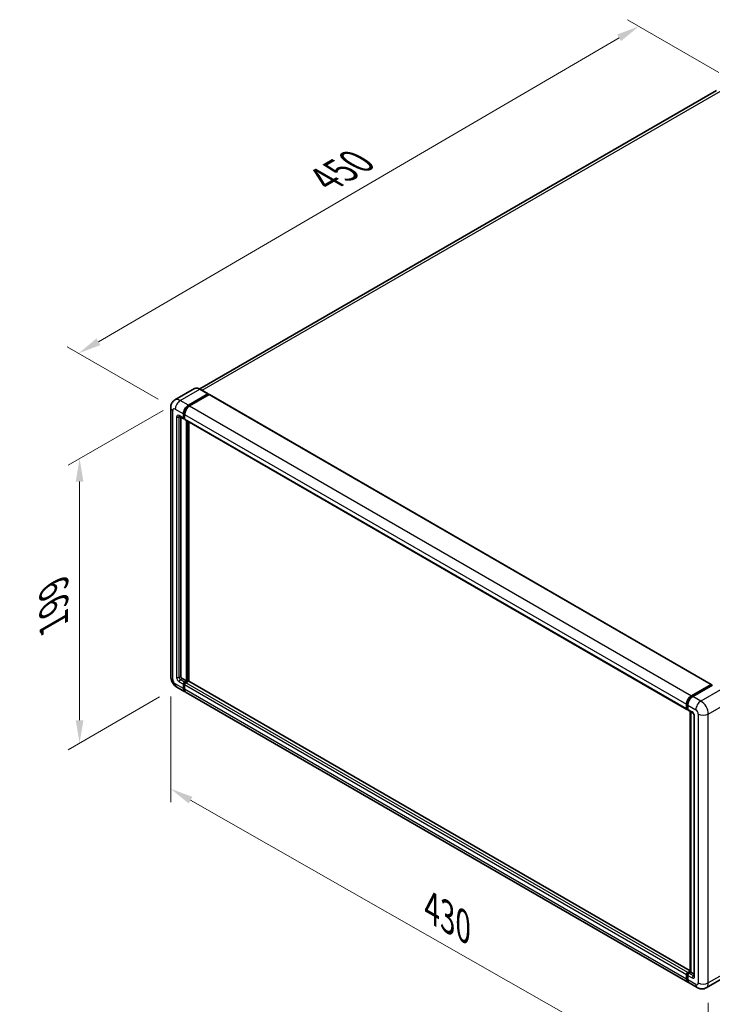
# Model space of a CAD drawing. Units: millimetres. Extents: x 58 to 12836, y 32 to 1718.
# Drawn here: x 704 to 946, y 224 to 568 of the extents above; entities that cross this region are included whole.
import ezdxf

# ---------------------------------------------------------------- set-up
doc = ezdxf.new("R2010")
doc.units = ezdxf.units.MM
doc.header["$LTSCALE"] = 4
doc.layers.get('Defpoints').update_dxf_attribs({"lineweight": 25})
for name, color, linetype, lineweight in [('Dimension (ISO)', 7, 'Continuous', 18), ('Dimension (ISO) @ 1', 7, 'Continuous', 18), ('Visible (ISO)', 7, 'Continuous', 35), ('Visible Narrow (ISO)', 7, 'Continuous', 25)]:
    doc.layers.add(name, color=color, linetype=linetype, lineweight=lineweight)
doc.styles.add('Note Text (TK)', font='txt')
doc.dimstyles.new('Default - Method 1b (TK)', dxfattribs={"dimscale": 4, "dimtxt": 2.5, "dimasz": 2.5, "dimexe": 1, "dimexo": 1.5, "dimgap": 1, "dimtad": 1, "dimtoh": 1, "dimrnd": 1e-08, "dimdsep": 46, "dimtxsty": 'Note Text (TK)', "dimcen": 0.09, "dimdle": 5, "dimclrd": 100, "dimclre": 100, "dimclrt": 7, "dimadec": 1, "dimazin": 1, "dimtfac": 1, "dimtmove": 0, "dimatfit": 3, "dimfxl": 1, "dimtolj": 1, "dimlwd": -1, "dimlwe": -1, "dimarcsym": 0})

# ---------------------------------------------------------------- blocks, each defined once
blk = doc.blocks.new('*D297')
at = {"layer": 'Defpoints', "color": 0}
for p in [(919.93, 566.06), (953.88, 546.46), (757.94, 432.33)]:
    blk.add_point(p, dxfattribs=at)
at = {"layer": 'Dimension (ISO)', "color": 100}
for p, q in [((947.89, 549.92), (915.95, 568.36)), ((731.09, 455.85), (913.03, 562.02)), ((751.96, 435.78), (720.19, 454.12))]:
    blk.add_line(p, q, dxfattribs=at)
for points in [[(912.35, 563.18), (913.7, 560.87), (919.93, 566.06)], [(730.42, 457), (731.77, 454.7), (724.18, 451.82)]]:
    blk.add_solid(points, dxfattribs=at)
at = {"layer": 'Dimension (ISO)', "color": 7, "insert": (808.95, 511.71), "char_height": 8, "attachment_point": 4, "rotation": 30.2678, "style": 'Note Text (TK)'}
blk.add_mtext('\\A1;{\\Q-29.732;\\W0.819;\\H0.816x; \\fＭＳ Ｐゴシック|b0|i0;\\H10.0000;450}', dxfattribs=at)
blk = doc.blocks.new('*D296')
at = {"layer": 'Defpoints', "color": 0}
for p in [(759.68, 435.34), (758.45, 335.23), (724.51, 315.63)]:
    blk.add_point(p, dxfattribs=at)
at = {"layer": 'Dimension (ISO)', "color": 100}
for p, q in [((753.68, 431.88), (720.51, 412.72)), ((724.51, 407.03), (724.51, 323.63)), ((752.45, 331.77), (720.51, 313.32))]:
    blk.add_line(p, q, dxfattribs=at)
for points in [[(723.18, 407.03), (725.85, 407.03), (724.51, 415.03)], [(723.18, 323.63), (725.85, 323.63), (724.51, 315.63)]]:
    blk.add_solid(points, dxfattribs=at)
at = {"layer": 'Dimension (ISO)', "color": 7, "insert": (715.51, 355.57), "char_height": 8, "attachment_point": 4, "rotation": 90, "style": 'Note Text (TK)'}
blk.add_mtext('\\A1;{\\Q-30.000;\\W0.816;\\H0.816x; \\fＭＳ Ｐゴシック|b0|i0;\\H10.0000;199}', dxfattribs=at)
blk = doc.blocks.new('*D295')
at = {"layer": 'Defpoints', "color": 0}
for p in [(756.35, 338.87), (944.19, 231.84), (944.19, 192.65)]:
    blk.add_point(p, dxfattribs=at)
at = {"layer": 'Dimension (ISO)', "color": 100}
for p, q in [((756.35, 331.96), (756.35, 295.07)), ((763.3, 295.72), (937.23, 196.61)), ((944.19, 224.94), (944.19, 188.05))]:
    blk.add_line(p, q, dxfattribs=at)
for points in [[(763.96, 296.87), (762.64, 294.56), (756.35, 299.68)], [(937.89, 197.77), (936.57, 195.45), (944.19, 192.65)]]:
    blk.add_solid(points, dxfattribs=at)
at = {"layer": 'Dimension (ISO)', "color": 7, "insert": (846.11, 258.9), "char_height": 8, "attachment_point": 4, "rotation": 330.3262, "style": 'Note Text (TK)'}
blk.add_mtext('\\A1;{\\Q-29.674;\\W0.819;\\H0.816x; \\fＭＳ Ｐゴシック|b0|i0;\\H10.0000;430}', dxfattribs=at)

msp = doc.modelspace()

# ---------------------------------------------------------------- linework, layer by layer
at = {"layer": 'Visible (ISO)'}
for p, q in [((947.0431, 543.5696), (766.5322, 439.3516)), ((764.6919, 439.4806), (757.8384, 435.5237)), ((762.513, 433.7078), (769.3665, 437.6647)), ((762.513, 433.5571), (769.4753, 437.5768)), ((769.7799, 437.4009), (762.9482, 433.4566)), ((769.4434, 437.6723), (766.615, 439.3053)), ((769.4753, 437.6019), (769.4753, 437.5768)), ((769.4753, 437.5768), (769.7799, 437.4009)), ((769.8722, 437.4101), (945.2347, 336.1645)), ((756.3528, 432.8285), (756.3528, 338.8686)), ((760.7724, 429.1857), (760.7724, 430.6931)), ((760.903, 429.2611), (760.903, 430.7684)), ((761.2076, 430.4418), (761.2076, 428.9345)), ((759.3769, 429.7833), (760.8999, 428.904)), ((759.9022, 429.48), (759.9022, 338.9942)), ((761.2076, 428.9395), (760.9922, 429.0639)), ((761.335, 428.6528), (936.6975, 327.4072)), ((761.8603, 337.3612), (761.8603, 428.3495)), ((761.9908, 337.2859), (761.9908, 428.2741)), ((762.7306, 337.2227), (762.7306, 427.847)), ((760.3373, 338.2405), (761.8603, 337.3612)), ((761.2076, 336.9844), (761.8603, 337.3612)), ((761.2076, 336.8337), (761.9908, 337.2859)), ((762.5565, 337.2607), (761.6427, 336.7332)), ((762.2954, 337.11), (761.9908, 337.2859)), ((937.8522, 236.1162), (762.6488, 337.2699)), ((758.4538, 335.2295), (761.2822, 333.5965)), ((760.7724, 334.7233), (760.7724, 336.2307)), ((760.903, 334.7987), (760.903, 336.3061)), ((761.2076, 335.9795), (761.2076, 334.4721)), ((938.3106, 332.211), (945.1424, 336.1553)), ((938.3425, 332.0051), (945.3048, 336.0248)), ((945.5993, 335.9167), (938.7458, 331.9598)), ((945.2729, 336.08), (945.2729, 336.0064)), ((945.3817, 336.0172), (945.5775, 335.9041)), ((937.0799, 232.0997), (761.7174, 333.3453)), ((936.5701, 327.6889), (936.5701, 329.1963)), ((936.7643, 327.7643), (936.7643, 329.2716)), ((936.8986, 327.5043), (937.0052, 327.4427)), ((937.0052, 328.945), (937.0052, 327.4377)), ((937.1327, 327.156), (938.6557, 326.2767)), ((937.8522, 235.7523), (937.8522, 326.7405)), ((938.0931, 326.6015), (938.0931, 235.6132)), ((939.2183, 325.3022), (939.2183, 234.3571)), ((936.5701, 233.2265), (936.5701, 234.7339)), ((936.7643, 233.3019), (936.7643, 234.8093)), ((937.0052, 235.4876), (937.8522, 235.9766)), ((937.0052, 234.4827), (937.0052, 232.9753)), ((937.0371, 235.2817), (937.8522, 235.7523)), ((938.0931, 235.6132), (937.4404, 235.2364)), ((937.8973, 235.7263), (937.8522, 235.7523)), ((937.8973, 235.7263), (938.0931, 235.6132)), ((938.0931, 235.6132), (939.2183, 234.9636)), ((950.2739, 234.1114), (943.4204, 230.1545)), ((940.3434, 230.2155), (937.515, 231.8485))]:
    msp.add_line(p, q, dxfattribs=at)
for centre, major_axis, start_param, end_param in [((769.3665, 437.5391), (0.0769, 0.1332), 5.49778714, 7.06858347), ((769.7799, 437.2502), (0.0923, 0.1599), 0, 0.78539816), ((762.513, 431.698), (1.2308, 2.1318), 0.78539816, 2.35619449), ((762.513, 431.698), (1.1385, 1.9719), 0.78539816, 2.35619449), ((762.9482, 431.4468), (-1.2308, -2.1318), 3.92699082, 5.49778714), ((761.2076, 429.4369), (-0.3077, -0.5329), 5.49778714, 7.06858347), ((761.2076, 429.4369), (-0.2154, -0.3731), 5.49778714, 6.28318531), ((761.6427, 429.1857), (-0.3077, -0.5329), 5.49778714, 6.28318531), ((760.3373, 338.743), (0.3077, -0.5329), 3.92699082, 5.49778714), ((762.5565, 337.11), (0.0923, 0.1599), 0, 0.78539816), ((761.2076, 336.4819), (0.3077, 0.5329), 0.78539816, 2.35619449), ((762.513, 335.7282), (-1.2308, -2.1318), 5.49778714, 6.46089591), ((761.2076, 336.4819), (0.2154, 0.3731), 0.78539816, 2.35619449), ((762.513, 335.7282), (-1.1385, -1.9719), 5.49778714, 6.25355893), ((761.6427, 336.2307), (-0.3077, -0.5329), 3.92699082, 5.49778714), ((762.9482, 335.477), (-1.2308, -2.1318), 5.49778714, 6.28318531), ((945.1424, 336.0046), (0.0923, 0.1599), 5.49778714, 7.06858347), ((945.3817, 335.8915), (-0.0769, 0.1332), 5.49778714, 6.28318531), ((938.3106, 330.2012), (1.2308, 2.1318), 0.78539816, 2.35619449), ((938.7458, 329.95), (-1.2308, -2.1318), 3.92699082, 5.49778714), ((937.0052, 327.9401), (-0.3077, -0.5329), 5.49778714, 7.06858347), ((937.4404, 327.6889), (-0.3077, -0.5329), 5.49778714, 6.28318531), ((937.0052, 234.9851), (0.3077, 0.5329), 0.78539816, 2.35619449), ((937.4404, 234.7339), (-0.3077, -0.5329), 3.92699082, 5.49778714), ((938.3106, 234.2314), (-1.2308, -2.1318), 5.49778714, 6.46089591), ((938.7458, 233.9802), (-1.2308, -2.1318), 5.49778714, 6.28318531)]:
    msp.add_ellipse(centre, major_axis=major_axis, ratio=0.57735027, start_param=start_param, end_param=end_param, dxfattribs=at)
for points, knots in [([(766.615, 439.3053), (766.478, 439.3844), (766.3402, 439.4515), (766.0661, 439.5597), (765.9297, 439.6007), (765.6611, 439.655), (765.5289, 439.6683), (765.272, 439.6654), (765.1473, 439.6493), (764.9096, 439.5871), (764.7967, 439.541), (764.6919, 439.4806)], [0, 0, 0, 0, 0.157079633, 0.157079633, 0.314159265, 0.314159265, 0.471238898, 0.471238898, 0.628318531, 0.628318531, 0.785398163, 0.785398163, 0.785398163, 0.785398163]), ([(756.3528, 432.8285), (756.3528, 432.9928), (756.3638, 433.1638), (756.4169, 433.5207), (756.4591, 433.7067), (756.588, 434.0902), (756.6749, 434.2879), (756.9073, 434.6804), (757.0533, 434.875), (757.406, 435.2319), (757.6129, 435.3935), (757.8384, 435.5237)], [4.71238898, 4.71238898, 4.71238898, 4.71238898, 4.869468613, 4.869468613, 5.026548246, 5.026548246, 5.183627878, 5.183627878, 5.340707511, 5.340707511, 5.497787144, 5.497787144, 5.497787144, 5.497787144]), ([(759.2908, 429.8196), (759.2908, 429.8196), (759.2918, 429.8195), (759.2983, 429.8182), (759.3083, 429.8156), (759.3369, 429.8044), (759.3555, 429.7957), (759.3769, 429.7833)], [5.902696792, 5.902696792, 5.902696792, 5.902696792, 5.969026042, 5.969026042, 6.126105675, 6.126105675, 6.283185307, 6.283185307, 6.283185307, 6.283185307]), ([(758.4538, 335.2295), (758.1694, 335.3937), (757.9295, 335.5818), (757.5063, 335.9849), (757.3232, 336.2007), (757.0012, 336.6567), (756.8625, 336.897), (756.6286, 337.4039), (756.5332, 337.6703), (756.3957, 338.2384), (756.3528, 338.5401), (756.3528, 338.8686)], [3.14159265, 3.14159265, 3.14159265, 3.14159265, 3.45575192, 3.45575192, 3.76991118, 3.76991118, 4.08407045, 4.08407045, 4.39822972, 4.39822972, 4.71238898, 4.71238898, 4.71238898, 4.71238898]), ([(936.7643, 329.2716), (936.7643, 329.4671), (936.791, 329.6748), (936.8933, 330.0971), (936.9688, 330.3118), (937.1616, 330.7294), (937.2787, 330.9322), (937.544, 331.3079), (937.6921, 331.4807), (938.0067, 331.7804), (938.1732, 331.9074), (938.3425, 332.0051)], [3.14159265, 3.14159265, 3.14159265, 3.14159265, 3.45575192, 3.45575192, 3.76991118, 3.76991118, 4.08407045, 4.08407045, 4.39822972, 4.39822972, 4.71238898, 4.71238898, 4.71238898, 4.71238898]), ([(936.8986, 327.5043), (936.8793, 327.5154), (936.8615, 327.5293), (936.8308, 327.5604), (936.8178, 327.5776), (936.7965, 327.6135), (936.7882, 327.6321), (936.7756, 327.6697), (936.7712, 327.6887), (936.7656, 327.7265), (936.7643, 327.7454), (936.7643, 327.7643)], [2.35619449, 2.35619449, 2.35619449, 2.35619449, 2.513274123, 2.513274123, 2.670353756, 2.670353756, 2.827433388, 2.827433388, 2.984513021, 2.984513021, 3.141592654, 3.141592654, 3.141592654, 3.141592654]), ([(938.6557, 326.2767), (938.6838, 326.2604), (938.7169, 326.2378), (938.7898, 326.1781), (938.83, 326.1399), (938.912, 326.0491), (938.9537, 325.9956), (939.0321, 325.8788), (939.0685, 325.8151), (939.1303, 325.6863), (939.1556, 325.6213), (939.1927, 325.5003), (939.2049, 325.4442), (939.2163, 325.36), (939.2183, 325.3287), (939.2183, 325.3022)], [3.14159265, 3.14159265, 3.14159265, 3.14159265, 3.34831632, 3.34831632, 3.57177779, 3.57177779, 3.8108324, 3.8108324, 4.05880671, 4.05880671, 4.30647121, 4.30647121, 4.54413512, 4.54413512, 4.71238898, 4.71238898, 4.71238898, 4.71238898]), ([(936.7643, 234.8093), (936.7643, 234.8469), (936.7694, 234.8842), (936.7871, 234.9575), (936.7999, 234.9935), (936.8319, 235.0629), (936.8512, 235.0963), (936.8953, 235.1588), (936.9201, 235.1878), (936.9747, 235.2398), (937.0045, 235.2628), (937.0371, 235.2817)], [3.14159265, 3.14159265, 3.14159265, 3.14159265, 3.45575192, 3.45575192, 3.76991118, 3.76991118, 4.08407045, 4.08407045, 4.39822972, 4.39822972, 4.71238898, 4.71238898, 4.71238898, 4.71238898]), ([(939.2183, 234.3571), (939.2183, 234.3323), (939.2165, 234.3119), (939.212, 234.2815), (939.2092, 234.2715), (939.2071, 234.2652), (939.2067, 234.2643), (939.2067, 234.2643)], [4.71238898, 4.71238898, 4.71238898, 4.71238898, 4.869468613, 4.869468613, 5.026548246, 5.026548246, 5.092877496, 5.092877496, 5.092877496, 5.092877496]), ([(937.125, 232.3118), (937.1149, 232.3211), (937.1051, 232.3306), (937.0399, 232.3966), (936.9911, 232.4606), (936.9078, 232.6013), (936.8733, 232.678), (936.8184, 232.8413), (936.798, 232.928), (936.771, 233.1094), (936.7643, 233.2041), (936.7643, 233.3019)], [2.486038708, 2.486038708, 2.486038708, 2.486038708, 2.513274123, 2.513274123, 2.670353756, 2.670353756, 2.827433388, 2.827433388, 2.984513021, 2.984513021, 3.141592654, 3.141592654, 3.141592654, 3.141592654]), ([(943.4204, 230.1545), (943.1948, 230.0243), (942.9515, 229.9259), (942.4659, 229.7989), (942.2244, 229.7698), (941.7684, 229.7647), (941.5537, 229.7883), (941.1571, 229.8685), (940.9749, 229.925), (940.6393, 230.0574), (940.4857, 230.1333), (940.3434, 230.2155)], [5.497787144, 5.497787144, 5.497787144, 5.497787144, 5.654866776, 5.654866776, 5.811946409, 5.811946409, 5.969026042, 5.969026042, 6.126105675, 6.126105675, 6.283185307, 6.283185307, 6.283185307, 6.283185307])]:
    msp.add_open_spline(points, degree=3, knots=knots, dxfattribs=at)
at = {"layer": 'Visible Narrow (ISO)'}
for p, q in [((767.3446, 438.8841), (948.4277, 543.4324)), ((759.6846, 435.3408), (766.5381, 439.2977)), ((766.5381, 439.2977), (769.3665, 437.6647)), ((769.7799, 437.4009), (945.1424, 336.1553)), ((762.513, 433.7078), (759.6846, 435.3408)), ((762.8222, 433.3786), (762.513, 433.5571)), ((762.9482, 433.4566), (938.3106, 332.211)), ((757.0737, 337.8637), (757.0737, 431.8236)), ((757.944, 432.3261), (760.7724, 430.6931)), ((760.7724, 429.1857), (759.2494, 430.065)), ((761.2122, 430.59), (760.903, 430.7684)), ((761.2076, 430.4418), (936.5701, 329.1963)), ((758.3792, 429.5625), (758.3792, 338.6174)), ((759.2494, 429.5625), (759.5043, 429.7097)), ((759.2494, 338.6174), (759.2494, 429.5625)), ((761.2076, 429.0852), (760.903, 429.2611)), ((761.2076, 428.9345), (936.5701, 327.6889)), ((762.3172, 428.0857), (762.3172, 337.1226)), ((762.5348, 337.2482), (762.5348, 427.9601)), ((759.2494, 338.6174), (759.9022, 338.9942)), ((759.2494, 337.11), (760.7724, 336.2307)), ((759.6846, 337.8637), (760.3373, 338.2405)), ((761.2076, 336.9844), (759.6846, 337.8637)), ((937.8522, 236.0537), (762.5565, 337.2607)), ((760.7724, 334.7233), (757.944, 336.3563)), ((761.2231, 336.1213), (760.903, 336.3061)), ((761.2076, 334.6228), (760.903, 334.7987)), ((761.5277, 336.6489), (761.2076, 336.8337)), ((936.5701, 234.7339), (761.2076, 335.9795)), ((936.5701, 233.2265), (761.2076, 334.4721)), ((937.0052, 235.4876), (761.6427, 336.7332)), ((938.4194, 331.9975), (945.3817, 336.0172)), ((948.4277, 334.2837), (941.5742, 330.3268)), ((938.4194, 331.9975), (938.6198, 331.8818)), ((941.5742, 330.3268), (938.7458, 331.9598)), ((936.8094, 327.7015), (936.8094, 329.2088)), ((936.8094, 329.2088), (937.0098, 329.0931)), ((936.8094, 327.7015), (937.0052, 327.5884)), ((937.0052, 328.945), (939.8336, 327.312)), ((938.5282, 326.5584), (937.0052, 327.4377)), ((944.1851, 325.8047), (951.0386, 329.7615)), ((937.8973, 235.7263), (937.8973, 326.7145)), ((939.3985, 234.1058), (939.3985, 325.051)), ((940.7039, 325.8047), (940.7039, 231.8448)), ((944.1851, 231.8448), (944.1851, 325.8047)), ((936.8094, 233.2391), (936.8094, 234.7465)), ((936.8094, 234.7465), (937.0207, 234.6245)), ((937.0052, 234.4827), (938.5282, 233.6034)), ((937.114, 235.274), (937.8973, 235.7263)), ((937.114, 235.274), (937.3253, 235.152)), ((938.9634, 234.3571), (937.4404, 235.2364)), ((938.9634, 234.3571), (939.2183, 234.5042)), ((951.0386, 235.8016), (944.1851, 231.8448)), ((936.8094, 233.2391), (937.0052, 233.126)), ((939.8336, 231.3423), (937.0052, 232.9753))]:
    msp.add_line(p, q, dxfattribs=at)
for centre, major_axis, start_param, end_param in [((766.5381, 436.2829), (-1.8462, 3.1976), 5.49778714, 6.28318531), ((766.5381, 439.1721), (0.0769, 0.1332), 0, 0.78539816), ((759.6846, 432.3261), (-1.8462, 3.1976), 5.49778714, 6.28318531), ((759.6846, 433.331), (1.2308, 2.1318), 0.78539816, 2.35619449), ((758.8143, 432.8285), (-2.4615, 0), 0, 0.78539816), ((757.944, 431.3212), (-0.6154, 1.0659), 5.49778714, 7.06858347), ((759.2494, 429.0601), (-0.6154, 1.0659), 5.49778714, 7.06858347), ((759.6846, 430.3162), (-0.3077, -0.5329), 5.49778714, 6.28318531), ((762.8394, 431.5096), (-1.1385, -1.9719), 4.1299989, 5.29477906), ((758.8143, 429.8138), (-0.6154, 0), 0.78539816, 2.35619449), ((759.6846, 429.3113), (-0.3077, 0.5329), 0.16790573, 0.78539816), ((758.8143, 338.8686), (-2.4615, 0), 0, 0.78539816), ((757.944, 337.3612), (-0.6154, 1.0659), 0.78539816, 2.35619449), ((759.2494, 338.1149), (0.6154, -1.0659), 3.92699082, 5.49778714), ((758.8143, 338.8686), (-0.6154, 0), 0.78539816, 2.35619449), ((759.6846, 338.3662), (-0.3077, 0.5329), 0.78539816, 2.35619449), ((759.6846, 337.3612), (-0.3077, -0.5329), 3.92699082, 5.49778714), ((759.6846, 337.3612), (-1.2308, -2.1318), 5.49778714, 6.28318531), ((761.5339, 336.2935), (-0.2154, -0.3731), 4.0327783, 5.39199966), ((938.4194, 330.1384), (1.1385, 1.9719), 0.78539816, 2.35619449), ((938.4194, 331.8719), (-0.0769, 0.1332), 5.49778714, 6.28318531), ((941.5742, 328.317), (1.2308, 2.1318), 0.78539816, 2.35619449), ((941.5742, 327.312), (-1.8462, 3.1976), 3.92699082, 5.49778714), ((936.9182, 329.2716), (-0.1538, 0), 0, 0.78539816), ((936.9182, 327.7643), (-0.1538, 0), 0, 0.78539816), ((937.114, 327.8773), (-0.2154, -0.3731), 5.49778714, 6.28318531), ((939.8336, 326.3071), (0.6154, -1.0659), 0.78539816, 2.35619449), ((938.5282, 325.5534), (-0.6154, 1.0659), 3.92699082, 5.49778714), ((938.9634, 326.8096), (-0.3077, -0.5329), 5.49778714, 6.28318531), ((939.8336, 325.3022), (-0.6154, 0), 0, 0.78539816), ((942.4445, 326.8096), (2.4615, 0), 3.92699082, 5.49778714), ((936.9182, 234.8093), (-0.1538, 0), 0, 0.78539816), ((937.114, 234.9223), (0.2154, 0.3731), 0.78539816, 2.35619449), ((937.114, 235.1484), (-0.0769, 0.1332), 5.49778714, 6.28318531), ((938.9634, 233.8546), (-0.3077, -0.5329), 3.92699082, 5.49778714), ((938.5282, 234.6083), (0.6154, -1.0659), 5.49778714, 7.06858347), ((938.9634, 234.8595), (0.3077, -0.5329), 5.49778714, 6.11527958), ((939.8336, 234.3571), (-0.6154, 0), 0, 0.78539816), ((936.9182, 233.3019), (-0.1538, 0), 0, 0.78539816), ((938.4194, 234.1686), (-1.1385, -1.9719), 5.49778714, 6.13162893), ((939.8336, 232.3472), (0.6154, -1.0659), 5.49778714, 7.06858347), ((941.5742, 232.3472), (-1.2308, -2.1318), 5.49778714, 6.28318531), ((942.4445, 232.8497), (2.4615, 0), 3.92699082, 5.49778714), ((941.5742, 233.3521), (1.8462, -3.1976), 0, 0.78539816)]:
    msp.add_ellipse(centre, major_axis=major_axis, ratio=0.57735027, start_param=start_param, end_param=end_param, dxfattribs=at)

# ---------------------------------------------------------------- dimensions: what is measured, and where the dimension line sits
at = {"layer": 'Dimension (ISO) @ 1', "color": 100}
for base, p1, p2, angle, text, override, picture, middle in [((919.9346, 566.057), (757.944, 432.3261), (953.8758, 546.4611), 210.26777, '{\\Q-29.732;\\W0.819;\\H0.816x; \\fＭＳ Ｐゴシック|b0|i0;\\H10.0000;450}', {"dimscale": 1, "dimtxt": 8, "dimasz": 8, "dimexe": 4, "dimexo": 6, "dimgap": 4, "dimtoh": 0, "dimdec": 2, "dimlfac": 1.983939, "dimcen": 0.36, "dimtol": 0, "dimlim": 0, "dimtp": 0, "dimtm": 0, "dimtdec": 2, "dimtix": 0, "dimtofl": 0, "dimtmove": 0, "dimatfit": 1}, '*D297', (822.0594, 508.9372)), ((724.5127, 315.6336), (759.6846, 435.3408), (758.4538, 335.2295), 90, '{\\Q-30.000;\\W0.816;\\H0.816x; \\fＭＳ Ｐゴシック|b0|i0;\\H10.0000;199}', {"dimscale": 1, "dimtxt": 8, "dimasz": 8, "dimexe": 4, "dimexo": 6, "dimgap": 4, "dimtoh": 0, "dimdec": 2, "dimlfac": 1.976084, "dimcen": 0.36, "dimtol": 0, "dimlim": 0, "dimtp": 0, "dimtm": 0, "dimtdec": 2, "dimtix": 0, "dimtofl": 0, "dimtmove": 0, "dimatfit": 1}, '*D296', (724.5127, 365.3339)), ((944.1851, 192.6529), (756.3528, 338.8686), (944.1851, 231.8448), 150.326197, '{\\Q-29.674;\\W0.819;\\H0.816x; \\fＭＳ Ｐゴシック|b0|i0;\\H10.0000;430}', {"dimscale": 1, "dimtxt": 8, "dimasz": 8, "dimexe": 4, "dimexo": 6, "dimgap": 4, "dimtoh": 0, "dimdec": 2, "dimlfac": 1.98368, "dimcen": 0.36, "dimtol": 0, "dimlim": 0, "dimtp": 0, "dimtm": 0, "dimtdec": 2, "dimtix": 0, "dimtofl": 0, "dimtmove": 0, "dimatfit": 1}, '*D295', (850.2689, 246.1649))]:
    dim = msp.add_linear_dim(base=base, p1=p1, p2=p2, angle=angle, text=text, dimstyle='Default - Method 1b (TK)', override=override, dxfattribs=at)
    dim.commit()
    dim.dimension.update_dxf_attribs({"geometry": picture, "text_midpoint": middle, "dimtype": 128})

doc.saveas('drawing.dxf')
